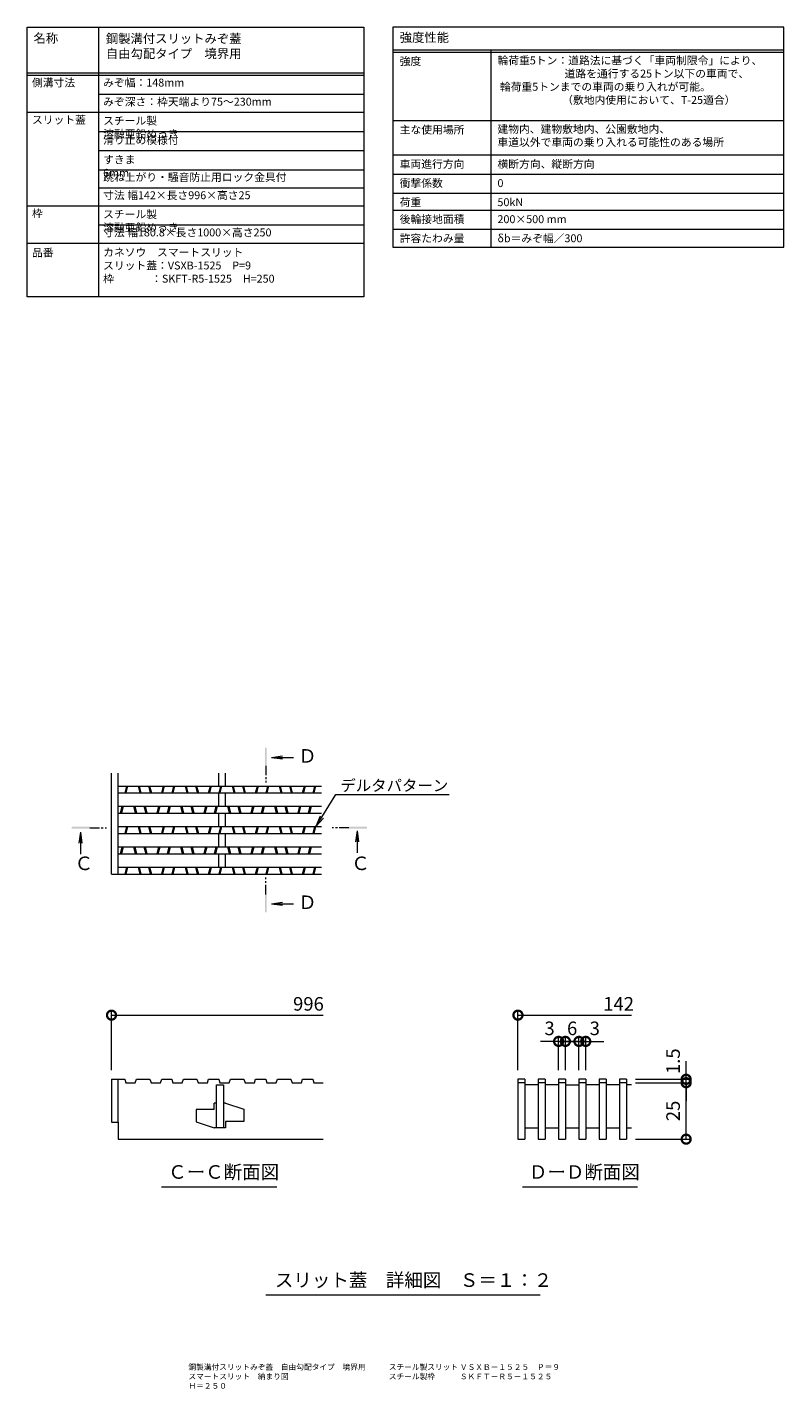
# Model space of a CAD drawing. Units: millimetres. Extents: x -1857 to 1309, y -1165 to 468.
# Drawn here: x 860 to 1195, y -174 to 429 of the extents above; entities that cross this region are included whole.
import ezdxf
from ezdxf import colors
from ezdxf.entities.mleader import LeaderData, LeaderLine
from ezdxf.math import Vec2, Vec3

# ---------------------------------------------------------------- set-up
doc = ezdxf.new("R2010")
doc.units = ezdxf.units.MM
doc.linetypes.add('中心線（短）', pattern=[6.773333, 4.233333, -0.846667, 0.846667, -0.846667])
doc.layers.get('0').update_dxf_attribs({"lineweight": 9})
doc.layers.get('Defpoints').update_dxf_attribs({"lineweight": 9})
for name, color, linetype, lineweight in [('スリット蓋', 3, 'Continuous', 9), ('仕様', 7, 'Continuous', 9), ('仕様 @ 1', 7, 'Continuous', 9), ('図面名称 @ 1', 7, 'Continuous', 9), ('寸法', 7, 'Continuous', 9), ('寸法 @ 2', 7, 'Continuous', 9), ('引出線 @ 2', 7, 'Continuous', 9), ('矢視', 4, 'Continuous', 9), ('矢視 @ 2', 4, 'Continuous', 9), ('見出し', 7, 'Continuous', 9), ('見出し @ 2', 7, 'Continuous', 9)]:
    doc.layers.add(name, color=color, linetype=linetype, lineweight=lineweight)
doc.styles.add('(K)MSゴシック', font='MS Gothic.ttf')
doc.styles.add('文字_異尺度_H2.5', font='MS Gothic.ttf', dxfattribs={"height": 2.5})
doc.styles.add('文字_異尺度_H3.0', font='MS Gothic.ttf', dxfattribs={"height": 3})
doc.styles.add('文字_異尺度_H3.5', font='MS Gothic.ttf', dxfattribs={"height": 3.5})
doc.styles.add('文字_異尺度_H4.0', font='MS Gothic.ttf', dxfattribs={"width": 1.04, "height": 4})
doc.dimstyles.new('KAD-1', dxfattribs={"dimtxt": 3, "dimasz": 4, "dimexe": 1, "dimexo": 2, "dimgap": 1, "dimtad": 1, "dimdec": 1, "dimdsep": 46, "dimtxsty": '(K)MSゴシック', "dimblk": 'DOTSMALL', "dimcen": 0, "dimclrd": 7, "dimclre": 256, "dimclrt": 2, "dimadec": 1, "dimazin": 0, "dimtfac": 1, "dimtdec": 1, "dimtmove": 0, "dimatfit": 3, "dimldrblk": 'DOTSMALL', "dimfxl": 1, "dimlwd": 9, "dimlwe": -1, "dimarcsym": 0})

# ---------------------------------------------------------------- blocks, each defined once
blk = doc.blocks.new('_Open')
at = {"color": 0, "linetype": 'ByBlock', "lineweight": -2}
for p, q in [((-1, 0.17), (0, 0)), ((-1, -0.17), (0, 0)), ((0, 0), (-1, 0))]:
    blk.add_line(p, q, dxfattribs=at)
blk = doc.blocks.new('_DotSmall')
at = {"color": 0, "linetype": 'ByBlock', "const_width": 0.5}
blk.add_lwpolyline([(-0.0625, 0, 1), (0.0625, 0, 1)], format="xyb", close=True, dxfattribs=at)
blk = doc.blocks.new('*D77')
at = {"layer": 'Defpoints', "color": 0, "linetype": 'Continuous', "lineweight": 9, "transparency": 16777216}
for p in [(1097.87, -20.39), (1094.87, -37.17), (1097.87, -37.17)]:
    blk.add_point(p, dxfattribs=at)
at = {"layer": '寸法', "color": 7, "lineweight": 9, "transparency": 16777216}
for p, q in [((1094.87, -20.39), (1086.87, -20.39)), ((1097.87, -20.39), (1105.87, -20.39))]:
    blk.add_line(p, q, dxfattribs=at)
at = {"layer": '寸法', "transparency": 16777216}
for p, q in [((1094.87, -33.17), (1094.87, -18.39)), ((1097.87, -33.17), (1097.87, -18.39))]:
    blk.add_line(p, q, dxfattribs=at)
at = {"layer": '寸法', "color": 2, "linetype": 'Continuous', "lineweight": 9, "transparency": 16777216, "insert": (1090.87, -15.39), "char_height": 6, "attachment_point": 5, "style": '(K)MSゴシック', "bg_fill": 3, "box_fill_scale": 1.1, "bg_fill_color": 9, "bg_fill_true_color": 13158600, "bg_fill_transparency": 0}
blk.add_mtext('3', dxfattribs=at)
at = {"layer": '寸法', "color": 7, "lineweight": 9, "transparency": 16777216}
blk.add_line((1094.87, -20.39), (1097.87, -20.39), dxfattribs=at)
at = {"layer": '寸法', "color": 7, "linetype": 'Continuous', "lineweight": 9, "transparency": 16777216, "xscale": 8, "yscale": 8, "zscale": 8}
blk.add_blockref('_DotSmall', (1094.87, -20.39), dxfattribs=at)
at = {"layer": '寸法', "color": 7, "linetype": 'Continuous', "lineweight": 9, "transparency": 16777216, "xscale": 8, "yscale": 8, "zscale": 8, "rotation": 180}
blk.add_blockref('_DotSmall', (1097.87, -20.39), dxfattribs=at)
blk = doc.blocks.new('*D78')
at = {"layer": 'Defpoints', "color": 0, "linetype": 'Continuous', "lineweight": 9, "transparency": 16777216}
for p in [(1097.87, -37.17), (1103.87, -37.17)]:
    blk.add_point(p, dxfattribs=at)
at = {"layer": '寸法', "transparency": 16777216}
for p, q in [((1097.87, -33.17), (1097.87, -18.39)), ((1103.87, -33.17), (1103.87, -18.39))]:
    blk.add_line(p, q, dxfattribs=at)
at = {"layer": '寸法', "color": 7, "lineweight": 9, "transparency": 16777216}
blk.add_line((1097.87, -20.39), (1103.87, -20.39), dxfattribs=at)
at = {"layer": '寸法', "color": 2, "linetype": 'Continuous', "lineweight": 9, "transparency": 16777216, "insert": (1100.87, -15.39), "char_height": 6, "attachment_point": 5, "style": '(K)MSゴシック', "bg_fill": 3, "box_fill_scale": 1.1, "bg_fill_color": 9, "bg_fill_true_color": 13158600, "bg_fill_transparency": 0}
blk.add_mtext('6', dxfattribs=at)
at = {"layer": 'Defpoints', "color": 0, "linetype": 'Continuous', "lineweight": 9, "transparency": 16777216}
blk.add_point((1103.87, -20.39), dxfattribs=at)
at = {"layer": '寸法', "color": 7, "linetype": 'Continuous', "lineweight": 9, "transparency": 16777216, "xscale": 8, "yscale": 8, "zscale": 8, "rotation": 180}
blk.add_blockref('_DotSmall', (1097.87, -20.39), dxfattribs=at)
at = {"layer": '寸法', "color": 7, "linetype": 'Continuous', "lineweight": 9, "transparency": 16777216, "xscale": 8, "yscale": 8, "zscale": 8}
blk.add_blockref('_DotSmall', (1103.87, -20.39), dxfattribs=at)
blk = doc.blocks.new('*D79')
at = {"layer": 'Defpoints', "color": 0, "linetype": 'Continuous', "lineweight": 9, "transparency": 16777216}
for p in [(1103.87, -37.17), (1106.87, -37.17)]:
    blk.add_point(p, dxfattribs=at)
at = {"layer": '寸法', "color": 7, "lineweight": 9, "transparency": 16777216}
for p, q in [((1103.87, -20.39), (1095.87, -20.39)), ((1106.87, -20.39), (1114.87, -20.39))]:
    blk.add_line(p, q, dxfattribs=at)
at = {"layer": '寸法', "transparency": 16777216}
for p, q in [((1103.87, -33.17), (1103.87, -18.39)), ((1106.87, -33.17), (1106.87, -18.39))]:
    blk.add_line(p, q, dxfattribs=at)
at = {"layer": '寸法', "color": 2, "linetype": 'Continuous', "lineweight": 9, "transparency": 16777216, "insert": (1110.87, -15.39), "char_height": 6, "attachment_point": 5, "style": '(K)MSゴシック', "bg_fill": 3, "box_fill_scale": 1.1, "bg_fill_color": 9, "bg_fill_true_color": 13158600, "bg_fill_transparency": 0}
blk.add_mtext('3', dxfattribs=at)
at = {"layer": 'Defpoints', "color": 0, "linetype": 'Continuous', "lineweight": 9, "transparency": 16777216}
blk.add_point((1106.87, -20.39), dxfattribs=at)
at = {"layer": '寸法', "color": 7, "lineweight": 9, "transparency": 16777216}
blk.add_line((1103.87, -20.39), (1106.87, -20.39), dxfattribs=at)
at = {"layer": '寸法', "color": 7, "linetype": 'Continuous', "lineweight": 9, "transparency": 16777216, "xscale": 8, "yscale": 8, "zscale": 8}
blk.add_blockref('_DotSmall', (1103.87, -20.39), dxfattribs=at)
at = {"layer": '寸法', "color": 7, "linetype": 'Continuous', "lineweight": 9, "transparency": 16777216, "xscale": 8, "yscale": 8, "zscale": 8, "rotation": 180}
blk.add_blockref('_DotSmall', (1106.87, -20.39), dxfattribs=at)
blk = doc.blocks.new('*D81')
at = {"layer": 'Defpoints', "color": 0, "linetype": 'Continuous', "lineweight": 9, "transparency": 16777216}
for p in [(1124.87, -38.67), (1151.32, -38.67), (1124.87, -63.67)]:
    blk.add_point(p, dxfattribs=at)
at = {"layer": '寸法', "transparency": 16777216}
for p, q in [((1128.87, -38.67), (1153.32, -38.67)), ((1128.87, -63.67), (1153.32, -63.67))]:
    blk.add_line(p, q, dxfattribs=at)
at = {"layer": '寸法', "color": 7, "lineweight": 9, "transparency": 16777216}
blk.add_line((1151.32, -63.67), (1151.32, -38.67), dxfattribs=at)
at = {"layer": '寸法', "color": 7, "linetype": 'Continuous', "lineweight": 9, "transparency": 16777216, "xscale": 8, "yscale": 8, "zscale": 8}
for p, rotation in [((1151.32, -38.67), 90), ((1151.32, -63.67), 270)]:
    blk.add_blockref('_DotSmall', p, dxfattribs=dict(at, rotation=rotation))
at = {"layer": '寸法', "color": 2, "linetype": 'Continuous', "lineweight": 9, "transparency": 16777216, "insert": (1146.32, -51.17), "char_height": 6, "attachment_point": 5, "rotation": 90, "style": '(K)MSゴシック', "bg_fill": 3, "box_fill_scale": 1.1, "bg_fill_color": 9, "bg_fill_true_color": 13158600, "bg_fill_transparency": 0}
blk.add_mtext('25', dxfattribs=at)
blk = doc.blocks.new('*D80')
at = {"layer": 'Defpoints', "color": 0, "linetype": 'Continuous', "lineweight": 9, "transparency": 16777216}
for p in [(1124.87, -37.17), (1124.87, -38.67), (1151.32, -37.17)]:
    blk.add_point(p, dxfattribs=at)
at = {"layer": '寸法', "color": 7, "lineweight": 9, "transparency": 16777216}
for p, q in [((1151.32, -37.17), (1151.32, -29.17)), ((1151.32, -38.67), (1151.32, -37.17)), ((1151.32, -38.67), (1151.32, -46.67))]:
    blk.add_line(p, q, dxfattribs=at)
at = {"layer": '寸法', "transparency": 16777216}
for p, q in [((1128.87, -37.17), (1153.32, -37.17)), ((1128.87, -38.67), (1153.32, -38.67))]:
    blk.add_line(p, q, dxfattribs=at)
at = {"layer": '寸法', "color": 2, "linetype": 'Continuous', "lineweight": 9, "transparency": 16777216, "insert": (1146.32, -29.17), "char_height": 6, "attachment_point": 5, "rotation": 90, "style": '(K)MSゴシック', "bg_fill": 3, "box_fill_scale": 1.1, "bg_fill_color": 9, "bg_fill_true_color": 13158600, "bg_fill_transparency": 0}
blk.add_mtext('1.5', dxfattribs=at)
at = {"layer": '寸法', "color": 7, "linetype": 'Continuous', "lineweight": 9, "transparency": 16777216, "xscale": 8, "yscale": 8, "zscale": 8}
for p, rotation in [((1151.32, -37.17), 270), ((1151.32, -38.67), 90)]:
    blk.add_blockref('_DotSmall', p, dxfattribs=dict(at, rotation=rotation))

msp = doc.modelspace()

# ---------------------------------------------------------------- linework, layer by layer
at = {"layer": 'スリット蓋', "color": 3, "linetype": 'Continuous', "lineweight": 9}
for p, q in [((896.97, 53.68), (896.97, 98.31)), ((899.97, 53.68), (899.97, 98.31)), ((944.47, 92.68), (944.47, 98.31)), ((947.47, 92.68), (947.47, 98.31)), ((899.97, 92.68), (989.87, 92.68)), ((902.97, 89.68), (903.72, 92.68)), ((903.49, 89.68), (904.24, 92.68)), ((908.74, 92.68), (909.49, 89.68)), ((909.25, 92.68), (910, 89.68)), ((913.34, 92.68), (914.09, 89.68)), ((913.85, 92.68), (914.6, 89.68)), ((919.17, 89.68), (919.92, 92.68)), ((919.69, 89.68), (920.44, 92.68)), ((923.77, 89.68), (924.52, 92.68)), ((924.29, 89.68), (925.04, 92.68)), ((929.54, 92.68), (930.29, 89.68)), ((930.05, 92.68), (930.8, 89.68)), ((934.14, 92.68), (934.89, 89.68)), ((934.65, 92.68), (935.4, 89.68)), ((939.97, 89.68), (940.72, 92.68)), ((940.49, 89.68), (941.24, 92.68)), ((944.57, 89.68), (945.32, 92.68)), ((945.09, 89.68), (945.84, 92.68)), ((950.34, 92.68), (951.09, 89.68)), ((950.85, 92.68), (951.6, 89.68)), ((954.94, 92.68), (955.69, 89.68)), ((955.45, 92.68), (956.2, 89.68)), ((960.77, 89.68), (961.52, 92.68)), ((961.29, 89.68), (962.04, 92.68)), ((965.37, 89.68), (966.12, 92.68)), ((965.89, 89.68), (966.64, 92.68)), ((971.14, 92.68), (971.89, 89.68)), ((971.65, 92.68), (972.4, 89.68)), ((975.74, 92.68), (976.49, 89.68)), ((976.25, 92.68), (977, 89.68)), ((981.57, 89.68), (982.32, 92.68)), ((982.09, 89.68), (982.84, 92.68)), ((986.17, 89.68), (986.92, 92.68)), ((986.69, 89.68), (987.44, 92.68)), ((899.97, 89.68), (989.87, 89.68)), ((944.47, 83.68), (944.47, 89.68)), ((947.47, 83.68), (947.47, 89.68)), ((899.97, 83.68), (989.87, 83.68)), ((899.97, 80.68), (989.87, 80.68)), ((900.97, 80.68), (901.72, 83.68)), ((901.49, 80.68), (902.24, 83.68)), ((906.74, 83.68), (907.49, 80.68)), ((907.25, 83.68), (908, 80.68)), ((911.34, 83.68), (912.09, 80.68)), ((911.85, 83.68), (912.6, 80.68)), ((917.17, 80.68), (917.92, 83.68)), ((917.69, 80.68), (918.44, 83.68)), ((921.77, 80.68), (922.52, 83.68)), ((922.29, 80.68), (923.04, 83.68)), ((927.54, 83.68), (928.29, 80.68)), ((928.05, 83.68), (928.8, 80.68)), ((932.14, 83.68), (932.89, 80.68)), ((932.65, 83.68), (933.4, 80.68)), ((937.97, 80.68), (938.72, 83.68)), ((938.49, 80.68), (939.24, 83.68)), ((942.57, 80.68), (943.32, 83.68)), ((943.09, 80.68), (943.84, 83.68)), ((944.47, 74.68), (944.47, 80.68)), ((947.47, 74.68), (947.47, 80.68)), ((948.34, 83.68), (949.09, 80.68)), ((948.85, 83.68), (949.6, 80.68)), ((952.94, 83.68), (953.69, 80.68)), ((953.45, 83.68), (954.2, 80.68)), ((958.77, 80.68), (959.52, 83.68)), ((959.29, 80.68), (960.04, 83.68)), ((963.37, 80.68), (964.12, 83.68)), ((963.89, 80.68), (964.64, 83.68)), ((969.14, 83.68), (969.89, 80.68)), ((969.65, 83.68), (970.4, 80.68)), ((973.74, 83.68), (974.49, 80.68)), ((974.25, 83.68), (975, 80.68)), ((979.57, 80.68), (980.32, 83.68)), ((980.09, 80.68), (980.84, 83.68)), ((984.17, 80.68), (984.92, 83.68)), ((984.69, 80.68), (985.44, 83.68)), ((899.97, 74.68), (989.87, 74.68)), ((902.97, 71.68), (903.72, 74.68)), ((903.49, 71.68), (904.24, 74.68)), ((908.74, 74.68), (909.49, 71.68)), ((909.25, 74.68), (910, 71.68)), ((913.34, 74.68), (914.09, 71.68)), ((913.85, 74.68), (914.6, 71.68)), ((919.17, 71.68), (919.92, 74.68)), ((919.69, 71.68), (920.44, 74.68)), ((923.77, 71.68), (924.52, 74.68)), ((924.29, 71.68), (925.04, 74.68)), ((929.54, 74.68), (930.29, 71.68)), ((930.05, 74.68), (930.8, 71.68)), ((934.14, 74.68), (934.89, 71.68)), ((934.65, 74.68), (935.4, 71.68)), ((939.97, 71.68), (940.72, 74.68)), ((940.49, 71.68), (941.24, 74.68)), ((944.57, 71.68), (945.32, 74.68)), ((945.09, 71.68), (945.84, 74.68)), ((950.34, 74.68), (951.09, 71.68)), ((950.85, 74.68), (951.6, 71.68)), ((954.94, 74.68), (955.69, 71.68)), ((955.45, 74.68), (956.2, 71.68)), ((960.77, 71.68), (961.52, 74.68)), ((961.29, 71.68), (962.04, 74.68)), ((965.37, 71.68), (966.12, 74.68)), ((965.89, 71.68), (966.64, 74.68)), ((971.14, 74.68), (971.89, 71.68)), ((971.65, 74.68), (972.4, 71.68)), ((975.74, 74.68), (976.49, 71.68)), ((976.25, 74.68), (977, 71.68)), ((981.57, 71.68), (982.32, 74.68)), ((982.09, 71.68), (982.84, 74.68)), ((986.17, 71.68), (986.92, 74.68)), ((986.69, 71.68), (987.44, 74.68)), ((899.97, 71.68), (989.87, 71.68)), ((944.47, 65.68), (944.47, 71.68)), ((947.47, 65.68), (947.47, 71.68)), ((899.97, 65.68), (989.87, 65.68)), ((899.97, 62.68), (989.87, 62.68)), ((900.97, 62.68), (901.72, 65.68)), ((901.49, 62.68), (902.24, 65.68)), ((906.74, 65.68), (907.49, 62.68)), ((907.25, 65.68), (908, 62.68)), ((911.34, 65.68), (912.09, 62.68)), ((911.85, 65.68), (912.6, 62.68)), ((917.17, 62.68), (917.92, 65.68)), ((917.69, 62.68), (918.44, 65.68)), ((921.77, 62.68), (922.52, 65.68)), ((922.29, 62.68), (923.04, 65.68)), ((927.54, 65.68), (928.29, 62.68)), ((928.05, 65.68), (928.8, 62.68)), ((932.14, 65.68), (932.89, 62.68)), ((932.65, 65.68), (933.4, 62.68)), ((937.97, 62.68), (938.72, 65.68)), ((938.49, 62.68), (939.24, 65.68)), ((942.57, 62.68), (943.32, 65.68)), ((943.09, 62.68), (943.84, 65.68)), ((944.47, 56.68), (944.47, 62.68)), ((947.47, 56.68), (947.47, 62.68)), ((948.34, 65.68), (949.09, 62.68)), ((948.85, 65.68), (949.6, 62.68)), ((952.94, 65.68), (953.69, 62.68)), ((953.45, 65.68), (954.2, 62.68)), ((958.77, 62.68), (959.52, 65.68)), ((959.29, 62.68), (960.04, 65.68)), ((963.37, 62.68), (964.12, 65.68)), ((963.89, 62.68), (964.64, 65.68)), ((969.14, 65.68), (969.89, 62.68)), ((969.65, 65.68), (970.4, 62.68)), ((973.74, 65.68), (974.49, 62.68)), ((974.25, 65.68), (975, 62.68)), ((979.57, 62.68), (980.32, 65.68)), ((980.09, 62.68), (980.84, 65.68)), ((984.17, 62.68), (984.92, 65.68)), ((984.69, 62.68), (985.44, 65.68)), ((899.97, 56.68), (989.87, 56.68)), ((902.97, 53.68), (903.72, 56.68)), ((903.49, 53.68), (904.24, 56.68)), ((908.74, 56.68), (909.49, 53.68)), ((909.25, 56.68), (910, 53.68)), ((913.34, 56.68), (914.09, 53.68)), ((913.85, 56.68), (914.6, 53.68)), ((919.17, 53.68), (919.92, 56.68)), ((919.69, 53.68), (920.44, 56.68)), ((923.77, 53.68), (924.52, 56.68)), ((924.29, 53.68), (925.04, 56.68)), ((929.54, 56.68), (930.29, 53.68)), ((930.05, 56.68), (930.8, 53.68)), ((934.14, 56.68), (934.89, 53.68)), ((934.65, 56.68), (935.4, 53.68)), ((939.97, 53.68), (940.72, 56.68)), ((940.49, 53.68), (941.24, 56.68)), ((944.57, 53.68), (945.32, 56.68)), ((945.09, 53.68), (945.84, 56.68)), ((950.34, 56.68), (951.09, 53.68)), ((950.85, 56.68), (951.6, 53.68)), ((954.94, 56.68), (955.69, 53.68)), ((955.45, 56.68), (956.2, 53.68)), ((960.77, 53.68), (961.52, 56.68)), ((961.29, 53.68), (962.04, 56.68)), ((965.37, 53.68), (966.12, 56.68)), ((965.89, 53.68), (966.64, 56.68)), ((971.14, 56.68), (971.89, 53.68)), ((971.65, 56.68), (972.4, 53.68)), ((975.74, 56.68), (976.49, 53.68)), ((976.25, 56.68), (977, 53.68)), ((981.57, 53.68), (982.32, 56.68)), ((982.09, 53.68), (982.84, 56.68)), ((986.17, 53.68), (986.92, 56.68)), ((986.69, 53.68), (987.44, 56.68)), ((896.97, 53.68), (989.87, 53.68)), ((896.97, -37.17), (896.97, -56.17)), ((896.97, -37.17), (899.97, -37.17)), ((899.97, -56.17), (899.97, -37.17)), ((899.97, -37.17), (902.87, -37.17)), ((902.87, -37.17), (903.37, -38.67)), ((903.37, -38.67), (907.47, -38.67)), ((907.47, -38.67), (907.97, -37.17)), ((907.97, -37.17), (913.97, -37.17)), ((913.97, -37.17), (914.47, -38.67)), ((914.47, -38.67), (918.67, -38.67)), ((918.67, -38.67), (919.17, -37.17)), ((919.17, -37.17), (923.67, -37.17)), ((923.67, -37.17), (924.17, -38.67)), ((924.17, -38.67), (928.27, -38.67)), ((928.27, -38.67), (928.77, -37.17)), ((928.77, -37.17), (934.77, -37.17)), ((934.77, -37.17), (935.27, -38.67)), ((935.27, -38.67), (939.47, -38.67)), ((939.47, -38.67), (939.97, -37.17)), ((939.97, -37.17), (944.47, -37.17)), ((943.47, -58.67), (943.47, -39.67)), ((943.47, -39.67), (946.47, -39.67)), ((944.47, -37.17), (944.97, -38.67)), ((944.97, -38.67), (949.07, -38.67)), ((946.47, -39.67), (946.47, -58.67)), ((949.07, -38.67), (949.57, -37.17)), ((949.57, -37.17), (955.57, -37.17)), ((955.57, -37.17), (956.07, -38.67)), ((956.07, -38.67), (960.27, -38.67)), ((960.27, -38.67), (960.77, -37.17)), ((960.77, -37.17), (965.27, -37.17)), ((965.27, -37.17), (965.77, -38.67)), ((965.77, -38.67), (969.87, -38.67)), ((969.87, -38.67), (970.37, -37.17)), ((970.37, -37.17), (976.37, -37.17)), ((976.37, -37.17), (976.87, -38.67)), ((976.87, -38.67), (981.07, -38.67)), ((981.07, -38.67), (981.57, -37.17)), ((981.57, -37.17), (986.07, -37.17)), ((986.07, -37.17), (986.57, -38.67)), ((986.57, -38.67), (990.67, -38.67)), ((1079.87, -37.17), (1076.87, -37.17)), ((1076.87, -37.17), (1076.87, -63.67)), ((1079.87, -38.67), (1076.87, -38.67)), ((1079.87, -37.17), (1079.87, -63.67)), ((1085.87, -39.67), (1079.87, -39.67)), ((1088.87, -37.17), (1085.87, -37.17)), ((1085.87, -37.17), (1085.87, -63.67)), ((1088.87, -38.67), (1085.87, -38.67)), ((1088.87, -37.17), (1088.87, -63.67)), ((1094.87, -39.67), (1088.87, -39.67)), ((1097.87, -37.17), (1094.87, -37.17)), ((1094.87, -37.17), (1094.87, -63.67)), ((1097.87, -38.67), (1094.87, -38.67)), ((1097.87, -37.17), (1097.87, -63.67)), ((1097.87, -39.67), (1103.87, -39.67)), ((1106.87, -37.17), (1103.87, -37.17)), ((1103.87, -37.17), (1103.87, -63.67)), ((1106.87, -38.67), (1103.87, -38.67)), ((1106.87, -37.17), (1106.87, -63.67)), ((1112.87, -39.67), (1106.87, -39.67)), ((1115.87, -37.17), (1112.87, -37.17)), ((1112.87, -37.17), (1112.87, -63.67)), ((1115.87, -38.67), (1112.87, -38.67)), ((1115.87, -37.17), (1115.87, -63.67)), ((1121.87, -39.67), (1115.87, -39.67)), ((1124.87, -37.17), (1121.87, -37.17)), ((1121.87, -37.17), (1121.87, -63.67)), ((1124.87, -38.67), (1121.87, -38.67)), ((1124.87, -37.17), (1124.87, -63.67)), ((1127.07, -39.67), (1124.87, -39.67)), ((942.47, -50.47), (942.47, -47.67)), ((943.47, -47.67), (942.47, -47.67)), ((947.47, -47.67), (946.47, -47.67)), ((947.47, -47.67), (955.47, -50.37)), ((942.47, -50.47), (934.47, -50.47)), ((934.47, -50.47), (934.47, -55.97)), ((955.47, -50.37), (955.47, -55.87)), ((896.97, -56.17), (899.97, -56.17)), ((899.97, -56.17), (899.97, -63.67)), ((934.47, -55.97), (942.47, -58.67)), ((943.47, -58.67), (942.47, -58.67)), ((947.47, -58.67), (943.47, -58.67)), ((947.47, -55.87), (947.47, -58.67)), ((955.47, -55.87), (947.47, -55.87)), ((1079.87, -58.67), (1085.87, -58.67)), ((1088.87, -58.67), (1094.87, -58.67)), ((1097.87, -58.67), (1103.87, -58.67)), ((1106.87, -58.67), (1112.87, -58.67)), ((899.97, -63.67), (990.67, -63.67)), ((1076.87, -63.67), (1079.87, -63.67)), ((1085.87, -63.67), (1088.87, -63.67)), ((1094.87, -63.67), (1097.87, -63.67)), ((1103.87, -63.67), (1106.87, -63.67)), ((1112.87, -63.67), (1115.87, -63.67)), ((1121.87, -63.67), (1124.87, -63.67))]:
    msp.add_line(p, q, dxfattribs=at)
at = {"layer": '仕様', "color": 7, "linetype": 'Continuous', "lineweight": 9}
for p, q in [((891.16, 428.6), (891.16, 309.28)), ((1021.53, 418.6), (1194.53, 418.6)), ((1021.53, 417.6), (1194.53, 417.6)), ((1064.8, 418.6), (1064.8, 331.17)), ((859.67, 408.37), (1008.72, 408.37)), ((859.67, 407.43), (1008.72, 407.43)), ((891.16, 398.96), (1008.72, 398.96)), ((859.67, 390.96), (1008.72, 390.96)), ((1021.53, 387.24), (1194.53, 387.24)), ((891.16, 382.48), (1008.72, 382.48)), ((891.16, 374.01), (1008.72, 374.01)), ((1021.53, 372.06), (1194.53, 372.06)), ((891.16, 365.54), (1008.72, 365.54)), ((1021.53, 363.6), (1194.53, 363.6)), ((891.16, 357.54), (1008.72, 357.54)), ((1021.53, 355.14), (1194.53, 355.14)), ((859.67, 349.54), (1008.72, 349.54)), ((1021.53, 347.62), (1194.53, 347.62)), ((891.16, 341.07), (1008.72, 341.07)), ((1021.53, 339.16), (1194.53, 339.16)), ((859.67, 333.07), (1008.72, 333.07))]:
    msp.add_line(p, q, dxfattribs=at)
for points in [[(859.67, 428.6), (1008.72, 428.6), (1008.72, 309.28), (859.67, 309.28)], [(1194.53, 428.6), (1021.53, 428.6), (1021.53, 331.17), (1194.53, 331.17)]]:
    msp.add_lwpolyline(points, close=True, dxfattribs=at)
at = {"layer": '寸法', "linetype": 'Continuous', "lineweight": 9}
for p, q in [((896.97, -33.17), (896.97, -6.77)), ((896.97, -8.77), (990.67, -8.77)), ((1076.87, -33.17), (1076.87, -6.77)), ((1076.87, -8.77), (1127.07, -8.77))]:
    msp.add_line(p, q, dxfattribs=at)
at = {"layer": '矢視', "linetype": 'Continuous', "lineweight": 9}
for p, q in [((967.72, 105.36), (972.68, 106.01)), ((967.72, 105.36), (977.57, 105.36)), ((967.72, 105.36), (972.68, 104.71)), ((1005.65, 72.89), (1005, 67.93)), ((1005.65, 72.89), (1005.65, 63.04)), ((1005.65, 72.89), (1006.3, 67.93)), ((883.18, 72.28), (882.53, 67.33)), ((883.18, 72.28), (883.18, 62.44)), ((883.18, 72.28), (883.83, 67.33)), ((967.72, 40.58), (972.68, 41.23)), ((967.72, 40.58), (977.57, 40.58)), ((967.72, 40.58), (972.68, 39.92))]:
    msp.add_line(p, q, dxfattribs=at)
at = {"layer": '矢視', "linetype": '中心線（短）', "lineweight": 9}
for p, q in [((965.24, 101.67), (965.24, 94.25)), ((887.38, 74.22), (894.8, 74.22)), ((1002.04, 74.22), (994.62, 74.22)), ((965.24, 44.68), (965.24, 52.1))]:
    msp.add_line(p, q, dxfattribs=at)
at = {"layer": '矢視', "linetype": 'Continuous', "lineweight": 9}
for points in [[(964.84, 101.67), (964.84, 109.67), (965.64, 101.67), (965.64, 109.67)], [(887.38, 73.82), (879.38, 73.82), (887.38, 74.62), (879.38, 74.62)], [(1002.04, 74.62), (1010.04, 74.62), (1002.04, 73.82), (1010.04, 73.82)], [(965.64, 44.68), (965.64, 36.68), (964.84, 44.68), (964.84, 36.68)]]:
    msp.add_solid(points, dxfattribs=at)
at = {"layer": '見出し', "linetype": 'Continuous', "lineweight": 9}
for p, q in [((919.16, -84.82), (970.17, -84.82)), ((1078.83, -84.82), (1129.84, -84.82)), ((1086.63, -132.69), (965.24, -132.69))]:
    msp.add_line(p, q, dxfattribs=at)

# ---------------------------------------------------------------- block references
at = {"layer": '寸法', "linetype": 'Continuous', "lineweight": 9, "xscale": 8, "yscale": 8, "zscale": 8, "rotation": 180}
for p in [(896.97, -8.77), (1076.87, -8.77)]:
    msp.add_blockref('_DotSmall', p, dxfattribs=at)

# ---------------------------------------------------------------- texts
at = {"layer": '仕様 @ 1', "linetype": 'Continuous', "lineweight": 9}
for s, width, gutter_width, heights, insert, char_height, attachment_point, style in [('{\\W1;\\C3;名称}', 12.8297, 20, [0], (862.45, 425.74), 4, 1, '文字_異尺度_H4.0'), ('{\\W1;\\C3;鋼製溝付スリットみぞ蓋\\P自由勾配タイプ\u3000境界用\\H1.48816x; }', 115.6774, 17.5, [0], (894.47, 425.58), 4, 1, '文字_異尺度_H4.0'), ('{\\W1;\\C3;強度性能}', 27.2366, 15, [0], (1024.53, 424.1), 4, 4, '文字_異尺度_H4.0'), ('{\\C3;輪荷重5トン：道路法に基づく「車両制限令」により、\\P \u3000\u3000\u3000\u3000\u3000\u3000道路を通行する25トン以下の車両で、\\H1.43486x; \\H0.69693x;\\P\u3000\u3000\u3000\u3000\u3000\u3000 輪荷重5トンまでの車両の乗り入れが可能。\\H1.29752x; \\H0.7707x;\\P\u3000\u3000\u3000\u3000\u3000\u3000（敷地内使用において、T-25適合）\u3000\u3000\u3000\u3000\\H1.33315x; }', 129.5725, 15, [28.95], (1067.8, 415.66), 3.5, 1, '文字_異尺度_H3.5'), ('{\\C3;強度}', 8.7312, 15, [0.385], (1024.53, 413.6), 3.5, 4, '文字_異尺度_H3.5'), ('{\\C3;側溝寸法}', 18.8504, 17.5, [0], (861.77, 405.85), 3.5, 1, '文字_異尺度_H3.5'), ('{\\C3;みぞ幅：148mm}', 93.2467, 17.5, [0], (893.26, 405.85), 3.5, 1, '文字_異尺度_H3.5'), ('{\\C3;みぞ深さ：枠天端より75～230mm}', 93.2467, 17.5, [0], (893.26, 397.38), 3.5, 1, '文字_異尺度_H3.5'), ('\\pt7;{\\C3;スリット蓋}', 22.6082, 17.5, [0], (861.77, 389.38), 3.5, 1, '文字_異尺度_H3.5'), ('{\\C3;スチール製 溶融亜鉛めっき}', 56.3375, 17.5, [0], (893.26, 388.98), 3.5, 1, '文字_異尺度_H3.5'), ('{\\C3;建物内、建物敷地内、公園敷地内、\\P車道以外で車両の乗り入れる可能性のある場所}', 129.5725, 15, [28.95], (1067.8, 385.3), 3.5, 1, '文字_異尺度_H3.5'), ('{\\C3;滑り止め模様付}', 31.5984, 17.5, [0], (893.26, 380.41), 3.5, 1, '文字_異尺度_H3.5'), ('{\\C3;主な使用場所}', 27.2366, 15, [0], (1024.53, 383.24), 3.5, 4, '文字_異尺度_H3.5'), ('{\\C3;すきま 6mm}', 24.9674, 17.5, [0], (893.26, 371.71), 3.5, 1, '文字_異尺度_H3.5'), ('{\\C3;車両進行方向}', 27.2366, 15, [0], (1024.53, 368.06), 3.5, 4, '文字_異尺度_H3.5'), ('{\\C3;横断方向、縦断方向}', 44.32, 15, [0], (1067.8, 368.06), 3.5, 4, '文字_異尺度_H3.5'), ('{\\C3;跳ね上がり・騒音防止用ロック金具付}', 77.1329, 17.5, [0], (893.26, 363.97), 3.5, 1, '文字_異尺度_H3.5'), ('{\\C3;衝撃係数}', 27.2366, 15, [0], (1024.53, 359.6), 3.5, 4, '文字_異尺度_H3.5'), ('{\\C3;寸法 幅142×長さ996×高さ25}', 69.0658, 17.5, [0], (893.26, 355.97), 3.5, 1, '文字_異尺度_H3.5'), ('{\\C3;0}', 44.32, 15, [0], (1067.8, 359.6), 3.5, 4, '文字_異尺度_H3.5'), ('{\\C3;荷重}', 27.2366, 15, [0], (1024.53, 351.14), 3.5, 4, '文字_異尺度_H3.5'), ('{\\C3;50kN}', 44.32, 15, [0], (1067.8, 351.14), 3.5, 4, '文字_異尺度_H3.5'), ('\\pt21;{\\C3;枠}', 6.0848, 17.5, [0], (861.77, 347.97), 3.5, 1, '文字_異尺度_H3.5'), ('{\\C3;スチール製 溶融亜鉛めっき}', 57.5499, 17.5, [0], (893.26, 347.57), 3.5, 1, '文字_異尺度_H3.5'), ('{\\C3;後輪接地面積}', 27.2366, 15, [0], (1024.53, 343.62), 3.5, 4, '文字_異尺度_H3.5'), ('{\\C3;200×500 mm}', 44.32, 15, [0], (1067.8, 343.62), 3.5, 4, '文字_異尺度_H3.5'), ('{\\C3;寸法 幅180.8×長さ1000×高さ250}', 87.5637, 17.5, [0], (893.26, 339.5), 3.5, 1, '文字_異尺度_H3.5'), ('{\\C3;許容たわみ量}', 27.2366, 15, [0], (1024.53, 335.16), 3.5, 4, '文字_異尺度_H3.5'), ('{\\C3;δb＝みぞ幅／300}', 44.32, 15, [0], (1067.8, 335.16), 3.5, 4, '文字_異尺度_H3.5'), ('{\\C3;品番}', 9.3725, 17.5, [0], (861.77, 330.57), 3.5, 1, '文字_異尺度_H3.5'), ('{\\C3;カネソウ\u3000スマートスリット\\Pスリット蓋：VSXB-1525\u3000P=9\\H1.39425x; \\H0.71723x;\\P枠\u3000\u3000\u3000  ：SKFT-R5-1525\u3000H=250\\H1.27552x; }', 131.9673, 17.5, [0], (893.26, 330.7), 3.5, 1, '文字_異尺度_H3.5')]:
    msp.add_mtext_dynamic_manual_height_columns(s, width=width, gutter_width=gutter_width, heights=heights, dxfattribs=dict(at, insert=insert, char_height=char_height, attachment_point=attachment_point, style=style))
at = {"layer": '図面名称 @ 1', "linetype": 'Continuous', "lineweight": 9, "insert": (931.01, -163.3), "char_height": 2.5, "attachment_point": 1, "style": '文字_異尺度_H2.5'}
msp.add_mtext_dynamic_manual_height_columns('{\\C2;鋼製溝付スリットみぞ蓋\u3000自由勾配タイプ\u3000境界用\u3000\u3000\u3000スチール製スリット ＶＳＸＢ－１５２５\u3000Ｐ＝９\\Pスマートスリット\u3000納まり図\u3000\u3000\u3000\u3000\u3000\u3000\u3000\u3000\u3000\u3000\u3000\u3000\u3000スチール製枠 \u3000\u3000\u3000ＳＫＦＴ－Ｒ５－１５２５ Ｈ＝２５０}', width=172.6224, gutter_width=20, heights=[7.6], dxfattribs=at)
at = {"layer": '寸法', "linetype": 'Continuous', "lineweight": 9, "char_height": 6, "attachment_point": 5, "style": '(K)MSゴシック'}
for s, insert, width in [('{\\C2;996}', (984.14, -3.77), 11.5928), ('{\\C2;142}', (1121.42, -3.77), 5.9135)]:
    msp.add_mtext(s, dxfattribs=dict(at, insert=insert, width=width))
at = {"layer": '矢視 @ 2', "linetype": 'Continuous', "lineweight": 9, "char_height": 6, "attachment_point": 1, "style": '文字_異尺度_H3.0'}
for s, gutter_width, heights, insert in [('{\\C2;Ｄ}', 30, [3.32], (979.6, 108.99, -1445.71)), ('{\\C2;Ｃ}', 40, [4.86], (880.61, 61.45)), ('{\\C2;Ｃ}', 40, [4.86], (1003.08, 61.45)), ('{\\C2;Ｄ}', 30, [3.32], (979.6, 44.21, -1445.71))]:
    msp.add_mtext_dynamic_manual_height_columns(s, width=6, gutter_width=gutter_width, heights=heights, dxfattribs=dict(at, insert=insert))
at = {"layer": '見出し @ 2', "linetype": 'Continuous', "lineweight": 9, "char_height": 6, "attachment_point": 1, "style": '文字_異尺度_H3.0'}
for s, width, heights, insert in [('{\\C2;ＣーＣ断面図}', 45.2629, [7.33], (922.03, -75.2)), ('{\\C2;ＤーＤ断面図}', 45.2629, [7.33], (1081.7, -75.2)), ('{\\C2;スリット蓋\u3000詳細図\u3000Ｓ＝１：２}', 113.3059, [7.04], (969.28, -123.06))]:
    msp.add_mtext_dynamic_manual_height_columns(s, width=width, gutter_width=30, heights=heights, dxfattribs=dict(at, insert=insert))

# ---------------------------------------------------------------- leaders
at = {"layer": '引出線 @ 2', "linetype": 'Continuous', "lineweight": 9}
ml = msp.add_multileader_mtext('Standard', dxfattribs=at)
ml.set_content('デルタパターン', color=256, style='文字_異尺度_H2.5')
ml.set_leader_properties(linetype='Continuous', lineweight=5)
ml.set_arrow_properties(name='OPEN')
ml.build(insert=Vec2(0, 0))
ml.multileader.update_dxf_attribs({"has_dogleg": 0, "text_left_attachment_type": 5, "text_right_attachment_type": 5, "arrow_head_size": 5, "scale": 2})
ctx = ml.context
ctx.base_point, ctx.scale, ctx.char_height, ctx.arrow_head_size, ctx.plane_origin = Vec3(996.26, 88.95), 2, 5, 5, Vec3(987.44, 76.68)
ctx.left_attachment, ctx.right_attachment = 5, 5
notes = []
notes.append((ctx, [(0, (1, 1, 0), (980.26, 88.95), (1, 0), 16, [(0, [(987.44, 74.68)], 0, [])])]))
ctx.mtext.insert, ctx.mtext.flow_direction = Vec3(998.26, 95.41), 5
for ctx, leaders in notes:
    for number, flags, end, landing, length, lines in leaders:
        leader = LeaderData()
        leader.index, (leader.has_last_leader_line, leader.has_dogleg_vector, leader.attachment_direction) = number, flags
        leader.last_leader_point, leader.dogleg_vector, leader.dogleg_length = Vec3(end), Vec3(landing), length
        for number, points, colour, breaks in lines:
            line = LeaderLine()
            line.index, line.vertices, line.color, line.breaks = number, Vec3.list(points), colors.encode_raw_color(colour), breaks
            leader.lines.append(line)
        ctx.leaders.append(leader)

# ---------------------------------------------------------------- next in the draw order: dimensions: what is measured, and where the dimension line sits
at = {"layer": '寸法 @ 2', "linetype": 'Continuous', "lineweight": 9}
dim = msp.add_linear_dim(base=(1097.87, -20.39), p1=(1094.87, -37.17), p2=(1097.87, -37.17), dimstyle='KAD-1', override={"dimscale": 2, "dimtix": 0, "dimtofl": 1, "dimtmove": 1, "dimatfit": 3}, dxfattribs=at)
dim.commit()
dim.dimension.update_dxf_attribs({"geometry": '*D77', "text_midpoint": (1090.87, -20.39), "dimtype": 128})
dim = msp.add_linear_dim(base=(1151.32, -38.67), p1=(1124.87, -63.67), p2=(1124.87, -38.67), angle=90, dimstyle='KAD-1', override={"dimscale": 2, "dimtix": 0, "dimtofl": 1, "dimtmove": 0, "dimatfit": 3}, dxfattribs=at)
dim.commit()
dim.dimension.update_dxf_attribs({"geometry": '*D81', "text_midpoint": (1146.32, -51.17)})

# ---------------------------------------------------------------- next in the draw order: linework, layer by layer
at = {"layer": 'スリット蓋', "color": 3, "linetype": 'Continuous', "lineweight": 9}
for p, q in [((1115.87, -58.67), (1121.87, -58.67)), ((1124.87, -58.67), (1127.07, -58.67))]:
    msp.add_line(p, q, dxfattribs=at)

# ---------------------------------------------------------------- next in the draw order: dimensions: what is measured, and where the dimension line sits
at = {"layer": '寸法 @ 2', "linetype": 'Continuous', "lineweight": 9}
dim = msp.add_linear_dim(base=(1103.87, -20.39), p1=(1097.87, -37.17), p2=(1103.87, -37.17), dimstyle='KAD-1', override={"dimscale": 2, "dimtix": 0, "dimtofl": 1, "dimtmove": 1, "dimatfit": 3}, dxfattribs=at)
dim.commit()
dim.dimension.update_dxf_attribs({"geometry": '*D78', "text_midpoint": (1100.87, -20.39), "dimtype": 128})
dim = msp.add_linear_dim(base=(1151.32, -37.17), p1=(1124.87, -38.67), p2=(1124.87, -37.17), angle=90, dimstyle='KAD-1', override={"dimscale": 2, "dimtix": 0, "dimtofl": 1, "dimtmove": 1, "dimatfit": 3}, dxfattribs=at)
dim.commit()
dim.dimension.update_dxf_attribs({"geometry": '*D80', "text_midpoint": (1151.32, -29.17), "dimtype": 128})

# ---------------------------------------------------------------- next in the draw order: dimensions: what is measured, and where the dimension line sits
dim = msp.add_linear_dim(base=(1106.87, -20.39), p1=(1103.87, -37.17), p2=(1106.87, -37.17), dimstyle='KAD-1', override={"dimscale": 2, "dimtix": 0, "dimtofl": 1, "dimtmove": 1, "dimatfit": 3}, dxfattribs=at)
dim.commit()
dim.dimension.update_dxf_attribs({"geometry": '*D79', "text_midpoint": (1110.87, -20.39), "dimtype": 128})

doc.saveas('drawing.dxf')
